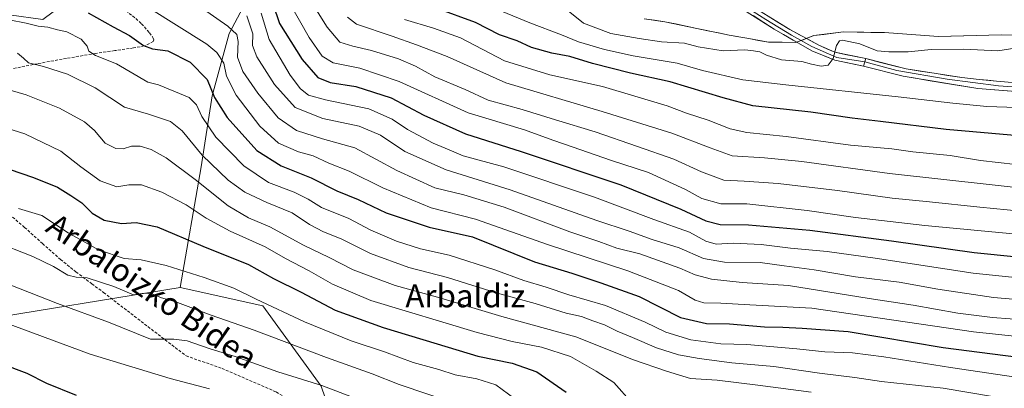
# Model space of a CAD drawing. Units: metres. Extents: x 644339 to 647785, y 4760026 to 4762412.
# Drawn here: x 646163 to 646506, y 4760544 to 4760672 of the extents above; entities that cross this region are included whole.
import ezdxf
from ezdxf.enums import TextEntityAlignment as Align

# ---------------------------------------------------------------- set-up
doc = ezdxf.new("R2010")
doc.units = ezdxf.units.M
doc.header["$MEASUREMENT"] = 0
doc.linetypes.add('TRAZOSX2', pattern=[1.5, 1, -0.5])
for name, color, linetype, lineweight in [('Arbolado forestal CxS', 92, 'Continuous', 0), ('Corriente natural Cxs', 5, 'Continuous', 13), ('Corriente natural superficial', 5, 'Continuous', 13), ('Curva de nivel maestra', 36, 'Continuous', 30), ('Curva de nivel normal', 36, 'Continuous', 0), ('Layer 0', 7, 'Continuous', 0), ('Pastizal CxS', 92, 'Continuous', 0), ('Senda', 19, 'TRAZOSX2', 0), ('Suelo desnudo CxS', 43, 'Continuous', 0), ('Texto cartográfico', 19, 'Continuous', 0)]:
    doc.layers.add(name, color=color, linetype=linetype, lineweight=lineweight)
doc.styles.add('Arial', font='txt', dxfattribs={"height": 0.2})

# ---------------------------------------------------------------- blocks, each defined once
blk = doc.blocks.new('*U192')
at = {"layer": 'Curva de nivel normal', "color": 36, "linetype": 'Continuous', "lineweight": 0}
blk.add_polyline3d([(646242.36, 4760673.47, 785), (646244.43, 4760667.26, 785), (646244.31, 4760663.18, 785), (646245.86, 4760659.18, 785), (646252.01, 4760649.5, 785), (646259.28, 4760641.55, 785), (646268.82, 4760637.66, 785), (646281.54, 4760635.06, 785), (646288.97, 4760631.83, 785), (646297.5, 4760626.13, 785), (646311.89, 4760619.74, 785), (646334.17, 4760612.85, 785), (646364.38, 4760602.17, 785), (646375.6, 4760598.43, 785), (646383.64, 4760595.49, 785), (646393.07, 4760592.6, 785), (646401.6, 4760588.89, 785), (646408.89, 4760587.58, 785), (646421.32, 4760587.45, 785), (646429.71, 4760586.34, 785), (646440.1, 4760584.86, 785), (646454.61, 4760582.47, 785), (646469.76, 4760580.56, 785), (646483.29, 4760578.18, 785), (646502.66, 4760575.22, 785), (646517.66, 4760573.97, 785)], dxfattribs=at)
blk = doc.blocks.new('*U196')
at = {"layer": 'Curva de nivel normal', "color": 36, "linetype": 'Continuous', "lineweight": 0}
blk.add_polyline3d([(646226.93, 4760676.04, 790), (646235.77, 4760669.86, 790), (646238.84, 4760667.04, 790), (646239.35, 4760664.54, 790), (646239.12, 4760659.1, 790), (646240.93, 4760654.14, 790), (646246.16, 4760646.52, 790), (646253.28, 4760637.96, 790), (646259.7, 4760633.56, 790), (646268.7, 4760630.65, 790), (646280.02, 4760627.45, 790), (646294.66, 4760619.52, 790), (646307.97, 4760613.5, 790), (646318, 4760611.09, 790), (646332.08, 4760606.8, 790), (646355.02, 4760598.12, 790), (646365.1, 4760594.78, 790), (646371.38, 4760592.5, 790), (646379.42, 4760590.52, 790), (646393.31, 4760585.48, 790), (646398.64, 4760583.14, 790), (646404.32, 4760581.66, 790), (646414.99, 4760580.52, 790), (646431.17, 4760579.43, 790), (646459.36, 4760574.88, 790), (646474.6, 4760572.57, 790), (646490.28, 4760569.83, 790), (646502.3, 4760568.29, 790), (646514.59, 4760567.31, 790)], dxfattribs=at)
blk = doc.blocks.new('*U206')
at = {"layer": 'Curva de nivel normal', "color": 36, "linetype": 'Continuous', "lineweight": 0}
blk.add_polyline3d([(646154.4, 4760567.85, 845), (646187.74, 4760555.48, 845), (646215.66, 4760546.97, 845), (646229.39, 4760543.43, 845)], dxfattribs=at)
blk = doc.blocks.new('*U208')
at = {"layer": 'Curva de nivel normal', "color": 36, "linetype": 'Continuous', "lineweight": 0}
blk.add_polyline3d([(646156.87, 4760580.84, 840), (646176.4, 4760573.13, 840), (646194.19, 4760566.7, 840), (646208.81, 4760560.67, 840), (646216.97, 4760560.78, 840), (646221.61, 4760560.17, 840), (646229.28, 4760557.48, 840), (646238.7, 4760554.56, 840), (646253.24, 4760549.38, 840), (646268.52, 4760544.52, 840), (646281.25, 4760539.73, 840)], dxfattribs=at)
blk = doc.blocks.new('*U209')
at = {"layer": 'Curva de nivel normal', "color": 36, "linetype": 'Continuous', "lineweight": 0}
blk.add_polyline3d([(646162.75, 4760606.28, 830), (646170.96, 4760603.82, 830), (646180.14, 4760597.76, 830), (646190.69, 4760591.92, 830), (646199.59, 4760588.88, 830), (646205.56, 4760588.45, 830), (646214.2, 4760586.44, 830), (646227.51, 4760582.29, 830), (646237.87, 4760578.55, 830), (646245.66, 4760574.66, 830), (646262.44, 4760566.74, 830), (646278.71, 4760560.14, 830), (646290.39, 4760556.25, 830), (646300.4, 4760552.6, 830), (646309.25, 4760550.11, 830), (646315.04, 4760548.27, 830), (646322.57, 4760546.92, 830), (646329.12, 4760544.74, 830), (646335.8, 4760539.87, 830)], dxfattribs=at)
blk = doc.blocks.new('*U210')
at = {"layer": 'Curva de nivel normal', "color": 36, "linetype": 'Continuous', "lineweight": 0}
blk.add_polyline3d([(646154.02, 4760594.94, 835), (646167.77, 4760589.51, 835), (646174.94, 4760586.05, 835), (646180.02, 4760582.99, 835), (646182.92, 4760582.3, 835), (646186.67, 4760582.14, 835), (646196.05, 4760579.14, 835), (646202.88, 4760576.17, 835), (646206.71, 4760576.76, 835), (646209.31, 4760576.58, 835), (646212.62, 4760575.15, 835), (646217.3, 4760573.82, 835), (646229.93, 4760569.13, 835), (646244.96, 4760563.82, 835), (646270.16, 4760554.3, 835), (646286.03, 4760548.68, 835), (646295.48, 4760544.95, 835), (646315.49, 4760538.21, 835)], dxfattribs=at)
blk = doc.blocks.new('*U224')
at = {"layer": 'Curva de nivel maestra', "color": 36, "linetype": 'Continuous', "lineweight": 30}
blk.add_polyline3d([(646139.65, 4760558.67, 850), (646165.7, 4760548.9, 850), (646172.52, 4760545.38, 850), (646182.86, 4760541.18, 850)], dxfattribs=at)
blk = doc.blocks.new('*U226')
at = {"layer": 'Curva de nivel maestra', "color": 36, "linetype": 'Continuous', "lineweight": 30}
blk.add_polyline3d([(646155.31, 4760621.47, 825), (646168.06, 4760617.13, 825), (646176.34, 4760613.7, 825), (646180.97, 4760610.8, 825), (646184.82, 4760608.31, 825), (646188.5, 4760604.7, 825), (646192.69, 4760602.18, 825), (646198.64, 4760601.04, 825), (646203.82, 4760601.38, 825), (646211.11, 4760599.9, 825), (646226.99, 4760593.2, 825), (646242.99, 4760586.74, 825), (646251.66, 4760581.83, 825), (646261.28, 4760577.15, 825), (646273.22, 4760570.88, 825), (646289.89, 4760564.8, 825), (646312.55, 4760557.95, 825), (646322.93, 4760554.84, 825), (646334.88, 4760552.4, 825), (646343.42, 4760549.28, 825), (646353.66, 4760542.19, 825)], dxfattribs=at)

msp = doc.modelspace()

# ---------------------------------------------------------------- linework, layer by layer
at = {"layer": 'Arbolado forestal CxS', "color": 92, "linetype": 'Continuous', "lineweight": 0}
for points in [[(646286.64, 4760490.71, 854.41), (646268.25, 4760544.28, 841.2), (646247.91, 4760572.38, 832.02), (646219.19, 4760578.7, 833.92), (646226.47, 4760620.79, 812.87), (646230.35, 4760645.65, 799.77), (646236.19, 4760667.39, 790.33), (646245.85, 4760685.65, 776.62)], [(646245.85, 4760685.65, 776.62), (646236.19, 4760667.39, 790.33), (646230.35, 4760645.65, 799.77), (646226.47, 4760620.79, 812.87), (646219.19, 4760578.7, 833.92)], [(646380.87, 4760672.44, 739.37), (646388.12, 4760671.46, 739.61), (646399.3, 4760669.09, 739.56), (646407.3, 4760667.42, 739.51), (646410.48, 4760666.76, 739.89), (646417.32, 4760665.55, 740.07), (646424.17, 4760664.34, 739.85), (646433.7, 4760664.22, 739.59), (646440.05, 4760666.6, 739.69), (646450.37, 4760667.93, 740.08), (646464.66, 4760667.66, 739.74), (646483.44, 4760666.34, 740.07), (646505.4, 4760666.87, 739.9), (646529.22, 4760666.6, 739.98)], [(646380.87, 4760672.44, 739.37), (646388.12, 4760671.46, 739.61), (646399.3, 4760669.09, 739.56), (646407.3, 4760667.42, 739.51), (646410.48, 4760666.76, 739.89), (646417.32, 4760665.55, 740.07), (646424.17, 4760664.34, 739.85), (646433.7, 4760664.22, 739.59), (646440.05, 4760666.6, 739.69), (646450.37, 4760667.93, 740.08), (646464.66, 4760667.66, 739.74), (646483.44, 4760666.34, 740.07), (646505.4, 4760666.87, 739.9), (646529.22, 4760666.6, 739.98)], [(646146.43, 4760566.85, 847.59), (646219.19, 4760578.7, 833.92), (646247.91, 4760572.38, 832.02), (646268.25, 4760544.28, 841.2), (646286.64, 4760490.71, 854.41), (646289.61, 4760471.73, 859.65), (646285.04, 4760450.03, 866.95), (646289.76, 4760445.52, 866.71), (646190.06, 4760442.44, 883.67), (646107.72, 4760421.44, 901.12)], [(646146.43, 4760566.85, 847.59), (646219.19, 4760578.7, 833.92)], [(646219.19, 4760578.7, 833.92), (646247.91, 4760572.38, 832.02), (646268.25, 4760544.28, 841.2), (646286.64, 4760490.71, 854.41), (646289.61, 4760471.73, 859.65), (646285.04, 4760450.03, 866.95), (646289.76, 4760445.52, 866.71)], [(646219.19, 4760578.7, 833.92), (646247.91, 4760572.38, 832.02), (646268.25, 4760544.28, 841.2), (646286.64, 4760490.71, 854.41), (646289.61, 4760471.73, 859.65), (646285.04, 4760450.03, 866.95), (646289.76, 4760445.52, 866.71)]]:
    msp.add_polyline3d(points, dxfattribs=at)
at = {"layer": 'Corriente natural Cxs', "color": 5, "linetype": 'Continuous', "lineweight": 13}
msp.add_polyline3d([(646510.17, 4760666.82, 739.79), (646505.4, 4760666.87, 739.82), (646501.01, 4760666.76, 739.84), (646496.62, 4760666.66, 739.98), (646492.23, 4760666.55, 740), (646487.84, 4760666.45, 739.97), (646483.44, 4760666.34, 739.88), (646478.75, 4760666.67, 739.77), (646474.05, 4760667, 739.71), (646469.35, 4760667.33, 739.77), (646464.66, 4760667.66, 739.91), (646459.9, 4760667.75, 739.94), (646455.13, 4760667.84, 739.8), (646450.37, 4760667.93, 739.71), (646446.93, 4760667.49, 739.71), (646443.49, 4760667.04, 739.67), (646440.05, 4760666.6, 739.63), (646436.88, 4760665.41, 739.63), (646433.7, 4760664.22, 739.67), (646428.94, 4760664.28, 739.7), (646424.17, 4760664.34, 739.66), (646420.75, 4760664.95, 739.6), (646417.32, 4760665.55, 739.59), (646413.9, 4760666.16, 739.48), (646410.48, 4760666.76, 739.4), (646406.75, 4760667.54, 739.4), (646403.03, 4760668.31, 739.41), (646399.3, 4760669.09, 739.41), (646395.57, 4760669.88, 739.41), (646391.85, 4760670.67, 739.38), (646388.12, 4760671.46, 739.35), (646384.5, 4760671.95, 739.31), (646380.87, 4760672.44, 739.25)], dxfattribs=at)
at = {"layer": 'Corriente natural superficial', "color": 5, "linetype": 'Continuous', "lineweight": 13}
msp.add_polyline3d([(646510.17, 4760666.82, 739.79), (646505.4, 4760666.87, 739.82), (646501.01, 4760666.76, 739.84), (646496.62, 4760666.66, 739.98), (646492.23, 4760666.55, 740), (646487.84, 4760666.45, 739.97), (646483.44, 4760666.34, 739.88), (646478.75, 4760666.67, 739.77), (646474.05, 4760667, 739.71), (646469.35, 4760667.33, 739.77), (646464.66, 4760667.66, 739.91), (646459.9, 4760667.75, 739.94), (646455.13, 4760667.84, 739.8), (646450.37, 4760667.93, 739.71), (646446.93, 4760667.49, 739.71), (646443.49, 4760667.04, 739.67), (646440.05, 4760666.6, 739.63), (646436.88, 4760665.41, 739.63), (646433.7, 4760664.22, 739.67), (646428.94, 4760664.28, 739.7), (646424.17, 4760664.34, 739.66), (646420.75, 4760664.95, 739.6), (646417.32, 4760665.55, 739.59), (646413.9, 4760666.16, 739.48), (646410.48, 4760666.76, 739.4), (646406.75, 4760667.54, 739.4), (646403.03, 4760668.31, 739.41), (646399.3, 4760669.09, 739.41), (646395.57, 4760669.88, 739.41), (646391.85, 4760670.67, 739.38), (646388.12, 4760671.46, 739.35), (646384.5, 4760671.95, 739.31), (646380.87, 4760672.44, 739.25)], dxfattribs=at)
at = {"layer": 'Curva de nivel maestra', "color": 36, "linetype": 'Continuous', "lineweight": 30}
for points in [[(646251.42, 4760677.75, 775), (646253.78, 4760670.88, 775), (646261.61, 4760658.28, 775), (646267.13, 4760651.99, 775), (646271.44, 4760650.3, 775), (646280.33, 4760648.86, 775), (646292.69, 4760644.91, 775), (646304.06, 4760638.84, 775), (646318.66, 4760632.37, 775), (646337.99, 4760626.21, 775), (646372.75, 4760614.56, 775), (646393.71, 4760606.12, 775), (646402.34, 4760601.97, 775), (646407.34, 4760600.68, 775), (646417.24, 4760600.65, 775), (646438.66, 4760598.71, 775), (646467.05, 4760595.02, 775), (646495.9, 4760590.94, 775), (646539.7, 4760586.5, 775)], [(646511.36, 4760631.67, 750), (646486.17, 4760633.83, 750), (646463.28, 4760636.68, 750), (646453.4, 4760637.79, 750), (646438.99, 4760639.93, 750), (646418.82, 4760642.14, 750), (646408.42, 4760644.85, 750), (646389.98, 4760650.54, 750), (646376.16, 4760653.46, 750), (646362.83, 4760656.85, 750), (646355.03, 4760659.31, 750), (646348.66, 4760660.44, 750), (646341.66, 4760662.48, 750), (646336.62, 4760664.75, 750), (646330.41, 4760666.94, 750), (646322.05, 4760671.18, 750), (646308.69, 4760676.02, 750)], [(646187.01, 4760674.54, 800), (646195.81, 4760669.69, 800), (646201.46, 4760666.61, 800), (646206.36, 4760663.2, 800), (646209.54, 4760662, 800), (646214.84, 4760661.34, 800), (646222.61, 4760657.38, 800), (646228.58, 4760651.28, 800), (646231.06, 4760645.05, 800), (646235.48, 4760637.99, 800), (646245.88, 4760626.53, 800), (646254.4, 4760621.21, 800), (646264.78, 4760616.97, 800), (646273.77, 4760612.44, 800), (646281.17, 4760609.39, 800), (646291, 4760604.84, 800), (646305.98, 4760599.84, 800), (646320.99, 4760596.39, 800), (646342.71, 4760587.68, 800), (646355.68, 4760583.8, 800), (646365.79, 4760580.33, 800), (646379.11, 4760575.55, 800), (646393.6, 4760568.26, 800), (646402.66, 4760566.15, 800), (646410.62, 4760566.1, 800), (646422.82, 4760565.01, 800), (646429.2, 4760564.9, 800), (646435.95, 4760564.52, 800), (646452.04, 4760563.36, 800), (646485.17, 4760557.84, 800), (646549.32, 4760549.6, 800)]]:
    msp.add_polyline3d(points, dxfattribs=at)
at = {"layer": 'Curva de nivel normal', "color": 36, "linetype": 'Continuous', "lineweight": 0}
for points in [[(646256.89, 4760678.66, 770), (646264.11, 4760665.97, 770), (646268.63, 4760659.44, 770), (646272.44, 4760657.1, 770), (646281.75, 4760655.31, 770), (646295.5, 4760650.56, 770), (646319.59, 4760639.68, 770), (646339.12, 4760633.69, 770), (646349.1, 4760630.09, 770), (646356.18, 4760627.7, 770), (646369.1, 4760623.18, 770), (646382.43, 4760618.86, 770), (646395.31, 4760612.92, 770), (646400.99, 4760609.84, 770), (646407.66, 4760607.89, 770), (646416.66, 4760607.91, 770), (646437.72, 4760605.6, 770), (646454.5, 4760603.2, 770), (646478.78, 4760600.4, 770), (646511.98, 4760597.18, 770)], [(646321.3, 4760679.28, 745), (646341.06, 4760671.03, 745), (646352.08, 4760666.9, 745), (646357.94, 4760664.46, 745), (646367.03, 4760661.71, 745), (646377.1, 4760659.58, 745), (646392.35, 4760657.03, 745), (646401.26, 4760654.4, 745), (646415.26, 4760651.21, 745), (646430.32, 4760649.46, 745), (646469.43, 4760645.29, 745), (646488.49, 4760643.06, 745), (646500.32, 4760641.93, 745), (646521.16, 4760641.19, 745)], [(646208.24, 4760676.34, 795), (646228.46, 4760663.68, 795), (646231.9, 4760660.77, 795), (646234.36, 4760657.01, 795), (646235.24, 4760652.47, 795), (646238.62, 4760645.82, 795), (646246.87, 4760635.04, 795), (646253.45, 4760629.05, 795), (646260.36, 4760626.1, 795), (646265.46, 4760624.62, 795), (646271.02, 4760622.08, 795), (646278.08, 4760619.27, 795), (646289.8, 4760613.49, 795), (646306.69, 4760606.55, 795), (646322.11, 4760602.61, 795), (646347.17, 4760593.78, 795), (646375.16, 4760584.56, 795), (646392.84, 4760577.66, 795), (646398.72, 4760574.36, 795), (646401.66, 4760573.4, 795), (646407.66, 4760573.24, 795), (646417.77, 4760572.67, 795), (646439.39, 4760571.49, 795), (646495.72, 4760563.25, 795), (646564.73, 4760555.92, 795)], [(646266.64, 4760675.47, 765), (646270.34, 4760669.59, 765), (646274.82, 4760664.29, 765), (646279.32, 4760662.91, 765), (646285.89, 4760661.44, 765), (646295.25, 4760658.49, 765), (646301.16, 4760655.9, 765), (646307.87, 4760652.28, 765), (646318.43, 4760647.81, 765), (646326.45, 4760644.08, 765), (646338.39, 4760640.84, 765), (646350, 4760637.21, 765), (646363.75, 4760633.06, 765), (646378.56, 4760627.9, 765), (646391.23, 4760623.54, 765), (646400.82, 4760619.12, 765), (646408.66, 4760616.16, 765), (646415.74, 4760615.84, 765), (646427.64, 4760615.03, 765), (646448.28, 4760612.58, 765), (646467.31, 4760609.92, 765), (646480.38, 4760608.68, 765), (646497.91, 4760606.73, 765), (646521.69, 4760604.4, 765)], [(646354.42, 4760675.28, 740), (646359.76, 4760670.91, 740), (646369.29, 4760667.29, 740), (646379.16, 4760665.64, 740), (646386.94, 4760664.47, 740), (646394.96, 4760663.92, 740), (646399.75, 4760662.69, 740), (646408.42, 4760661.25, 740), (646415.96, 4760661.65, 740), (646419.05, 4760661.31, 740), (646421.24, 4760660.98, 740), (646423.57, 4760659.75, 740), (646428.73, 4760658.22, 740), (646435.81, 4760657.54, 740), (646439.18, 4760656.68, 740), (646442.62, 4760656, 740), (646444.99, 4760656.27, 740), (646446.81, 4760658.65, 740), (646447.94, 4760663.11, 740), (646448.93, 4760664.76, 740), (646450.01, 4760664.99, 740), (646456.09, 4760663.73, 740), (646462.14, 4760661.34, 740), (646466.15, 4760660.98, 740), (646472.89, 4760660.97, 740), (646480.96, 4760661.79, 740), (646492.36, 4760661.89, 740), (646504.22, 4760661.27, 740), (646513.72, 4760662.85, 740)], [(646159.58, 4760672.11, 805), (646165.45, 4760670.98, 805), (646169.58, 4760669.93, 805), (646173.06, 4760669.53, 805), (646176.38, 4760668.66, 805), (646179.66, 4760667.91, 805), (646184.6, 4760665.41, 805), (646186.67, 4760662.94, 805), (646187.26, 4760661.14, 805), (646189.6, 4760659.72, 805), (646196.98, 4760656.73, 805), (646207.88, 4760650.38, 805), (646211.55, 4760649.41, 805), (646222.32, 4760645.02, 805), (646224.86, 4760642.51, 805), (646226.72, 4760638.4, 805), (646231.56, 4760631.21, 805), (646241.28, 4760621.14, 805), (646249.9, 4760615.43, 805), (646258.83, 4760612.02, 805), (646263.71, 4760609.56, 805), (646268.44, 4760606.6, 805), (646277.9, 4760602.76, 805), (646285.58, 4760598.78, 805), (646294.54, 4760594.92, 805), (646302.97, 4760592.23, 805), (646312.96, 4760590, 805), (646328.78, 4760584.96, 805), (646338.98, 4760581.16, 805), (646346.67, 4760578.9, 805), (646354.66, 4760576.18, 805), (646367.36, 4760572.49, 805), (646381.28, 4760566.6, 805), (646388.44, 4760563.11, 805), (646397.19, 4760560.5, 805), (646407.58, 4760559.1, 805), (646416.62, 4760558.88, 805), (646434.07, 4760557.38, 805), (646443.85, 4760556.29, 805), (646453.51, 4760555.92, 805), (646464.45, 4760554.61, 805), (646487.72, 4760550.79, 805), (646513.53, 4760546.96, 805)], [(646247.36, 4760674.42, 780), (646250.19, 4760665.28, 780), (646257.44, 4760652.81, 780), (646261.1, 4760647.99, 780), (646263.91, 4760645.89, 780), (646269.84, 4760644.16, 780), (646284.91, 4760641.05, 780), (646293.03, 4760637.48, 780), (646298.33, 4760633.89, 780), (646307.34, 4760629.14, 780), (646312.86, 4760626.78, 780), (646317.81, 4760624.69, 780), (646332.02, 4760620.88, 780), (646363.58, 4760610.28, 780), (646384.23, 4760602.45, 780), (646396.64, 4760598.01, 780), (646402.37, 4760594.9, 780), (646406.02, 4760593.82, 780), (646411.94, 4760594.24, 780), (646421.7, 4760593.77, 780), (646431.84, 4760592.5, 780), (646444.66, 4760591.28, 780), (646461.39, 4760588.93, 780), (646495.6, 4760583.79, 780), (646530.39, 4760580.19, 780)], [(646277.45, 4760672.99, 760), (646280.58, 4760670.64, 760), (646293, 4760666.41, 760), (646301.55, 4760663.36, 760), (646312.21, 4760659.36, 760), (646332.63, 4760650.16, 760), (646366.2, 4760640.16, 760), (646390.53, 4760632.53, 760), (646403.89, 4760627.42, 760), (646411.56, 4760624.65, 760), (646422.88, 4760624.02, 760), (646435.84, 4760622.73, 760), (646466.46, 4760618.46, 760), (646520.07, 4760612.6, 760)], [(646297.37, 4760672.2, 755), (646307.5, 4760669.24, 755), (646316.84, 4760665.86, 755), (646332.22, 4760657.84, 755), (646348.05, 4760652.91, 755), (646366.36, 4760648.88, 755), (646388.93, 4760642.15, 755), (646395.62, 4760639.51, 755), (646403.19, 4760637.12, 755), (646410.83, 4760634.11, 755), (646416.63, 4760632.78, 755), (646430.36, 4760631.39, 755), (646452.83, 4760628.44, 755), (646467.2, 4760627.06, 755), (646474.51, 4760626.08, 755), (646487.55, 4760624.74, 755), (646498.09, 4760623.03, 755), (646510.47, 4760621.64, 755)], [(646518.83, 4760537.9, 810), (646485.08, 4760543.6, 810), (646463.67, 4760545.99, 810), (646454.27, 4760547.32, 810), (646442.05, 4760548.91, 810), (646426.13, 4760551.24, 810), (646411.45, 4760552.51, 810), (646400.02, 4760553.96, 810), (646392.86, 4760555.26, 810), (646385.16, 4760557.68, 810), (646376.82, 4760561.34, 810), (646371.47, 4760563.52, 810), (646367.08, 4760565.68, 810), (646363.03, 4760567.1, 810), (646359, 4760568.68, 810), (646353.66, 4760569.77, 810), (646342.9, 4760573.13, 810), (646329.31, 4760576.92, 810), (646312.33, 4760582.19, 810), (646298.82, 4760585.68, 810), (646285.43, 4760590.62, 810), (646275.29, 4760595.68, 810), (646269.14, 4760598.11, 810), (646264.24, 4760600.67, 810), (646258.22, 4760604.83, 810), (646249.32, 4760608.36, 810), (646241.66, 4760612.04, 810), (646235.87, 4760616.2, 810), (646226.81, 4760624.86, 810), (646219.79, 4760633.36, 810), (646215.78, 4760636.65, 810), (646208.13, 4760639.24, 810), (646199.78, 4760641.64, 810), (646189.5, 4760648.36, 810), (646179.82, 4760653.22, 810), (646171.54, 4760655.8, 810), (646166.32, 4760657.06, 810), (646164.47, 4760658.8, 810), (646162.4, 4760660.49, 810)], [(646439.06, 4760542.26, 815), (646420.48, 4760544.67, 815), (646406.33, 4760546.46, 815), (646397.01, 4760547.06, 815), (646388.66, 4760549.56, 815), (646377.21, 4760553.54, 815), (646357.11, 4760561.56, 815), (646331.23, 4760568.65, 815), (646308.9, 4760575.32, 815), (646294.04, 4760579.46, 815), (646279.4, 4760584.93, 815), (646271.05, 4760589.22, 815), (646262.08, 4760593.53, 815), (646250.37, 4760599.88, 815), (646243, 4760603.06, 815), (646235.83, 4760607.25, 815), (646224.37, 4760616.39, 815), (646214.26, 4760623.98, 815), (646209.01, 4760626.92, 815), (646205.22, 4760628.03, 815), (646202.23, 4760628, 815), (646199.23, 4760627.17, 815), (646196.72, 4760627.19, 815), (646193.01, 4760629.1, 815), (646189.32, 4760633.52, 815), (646185.76, 4760636.59, 815), (646177.06, 4760641.35, 815), (646165.48, 4760646, 815), (646154.97, 4760648.98, 815)], [(646150.17, 4760637.03, 820), (646164.95, 4760632.35, 820), (646177.51, 4760626.35, 820), (646184.49, 4760620.82, 820), (646191.27, 4760615.95, 820), (646197.03, 4760613.84, 820), (646201.23, 4760614.6, 820), (646205.61, 4760614.53, 820), (646212.73, 4760611.95, 820), (646221.19, 4760607.53, 820), (646228.19, 4760602.96, 820), (646236.55, 4760598.44, 820), (646248.73, 4760592.94, 820), (646255.85, 4760588.9, 820), (646264.06, 4760584.55, 820), (646272.26, 4760579.96, 820), (646285.66, 4760574.26, 820), (646322.69, 4760563.08, 820), (646334.92, 4760559.88, 820), (646345.04, 4760557.89, 820), (646355.19, 4760554.62, 820), (646364.14, 4760549.57, 820), (646370.34, 4760545.56, 820), (646376.66, 4760538.34, 820)]]:
    msp.add_polyline3d(points, dxfattribs=at)
at = {"layer": 'Layer 0', "linetype": 'Continuous', "lineweight": 0}
for points in [[(646400.44, 4760685.28), (646426.24, 4760668.88), (646439.34, 4760661.27), (646447.4, 4760658.02), (646457.37, 4760656.01)], [(646401.21, 4760686.34), (646423.33, 4760672.24), (646432.29, 4760666.76), (646439.34, 4760662.84), (646448.08, 4760659.03), (646457.82, 4760657.46)], [(646458.16, 4760658.58), (646447.4, 4760660.82), (646441.81, 4760663.29), (646431.61, 4760668.77), (646416.61, 4760678.07), (646401.99, 4760687.4)], [(646458.16, 4760658.58), (646457.37, 4760656.01)], [(646458.16, 4760658.58), (646472.16, 4760655), (646491.68, 4760651.96), (646497.7, 4760651.34), (646503.74, 4760650.77), (646509.22, 4760650.29)], [(646527.93, 4760645.7), (646497.24, 4760648.17), (646471.15, 4760652.42), (646457.37, 4760656.01)], [(646457.82, 4760657.46), (646468.91, 4760654.44), (646486.49, 4760651.41), (646504.41, 4760649.06), (646520.87, 4760647.94)]]:
    msp.add_lwpolyline(points, dxfattribs=at)
for points in [[(646424.11, 4760673.42, 739.5), (646427.86, 4760671.1, 739.6), (646431.61, 4760668.77, 739.65), (646435.01, 4760666.94, 739.65), (646438.41, 4760665.11, 739.61), (646441.81, 4760663.29, 739.56), (646444.61, 4760662.05, 739.7), (646447.4, 4760660.82, 739.93), (646450.99, 4760660.07, 740.42), (646454.57, 4760659.33, 740.78), (646458.16, 4760658.58, 741.1), (646458.16, 4760658.58, 741.1), (646457.37, 4760656.01, 741.15), (646454.05, 4760656.68, 740.88), (646450.73, 4760657.35, 740.51), (646447.4, 4760658.02, 740.02), (646443.37, 4760659.65, 739.63), (646439.34, 4760661.27, 739.56), (646436.07, 4760663.17, 739.62), (646432.79, 4760665.08, 739.68), (646429.51, 4760666.98, 739.66), (646426.24, 4760668.88, 739.58), (646422.55, 4760671.23, 739.48), (646418.87, 4760673.57, 739.39)], [(646510.39, 4760647.11, 743.13), (646506.01, 4760647.46, 743.09), (646501.63, 4760647.81, 743.01), (646497.24, 4760648.17, 742.9), (646492.89, 4760648.88, 742.65), (646488.54, 4760649.58, 742.45), (646484.2, 4760650.29, 742.28), (646479.85, 4760651, 742.18), (646475.5, 4760651.71, 742.13), (646471.15, 4760652.42, 742.06), (646466.56, 4760653.62, 741.91), (646461.96, 4760654.81, 741.47), (646457.37, 4760656.01, 741.15), (646458.16, 4760658.58, 741.1), (646462.82, 4760657.39, 741.16), (646467.49, 4760656.19, 741.38), (646472.16, 4760655, 741.73), (646477.04, 4760654.24, 742), (646481.92, 4760653.48, 742.29), (646486.8, 4760652.72, 742.33), (646491.68, 4760651.96, 742.58), (646494.69, 4760651.65, 742.63), (646497.7, 4760651.34, 742.63), (646500.72, 4760651.06, 742.57), (646503.74, 4760650.77, 742.65), (646506.48, 4760650.53, 742.75)]]:
    msp.add_polyline3d(points, dxfattribs=at)
at = {"layer": 'Pastizal CxS', "color": 92, "linetype": 'Continuous', "lineweight": 0}
for points in [[(646147.73, 4760675.49, 806.31), (646171.3, 4760672.23, 805.32), (646182.54, 4760680.75, 798.79), (646193.54, 4760699.42, 788.23), (646205.45, 4760706.05, 782.47), (646223.28, 4760703.92, 779.43), (646245.85, 4760685.65, 776.62), (646236.19, 4760667.39, 790.33), (646230.35, 4760645.65, 799.77), (646226.47, 4760620.79, 812.87), (646219.19, 4760578.7, 833.92), (646146.43, 4760566.85, 847.59)], [(646245.85, 4760685.65, 776.62), (646236.19, 4760667.39, 790.33), (646230.35, 4760645.65, 799.77), (646226.47, 4760620.79, 812.87), (646219.19, 4760578.7, 833.92)], [(646146.43, 4760566.85, 847.59), (646219.19, 4760578.7, 833.92)]]:
    msp.add_polyline3d(points, dxfattribs=at)
at = {"layer": 'Senda', "color": 19, "linetype": 'TRAZOSX2', "lineweight": 0}
for points in [[(646162.58, 4760712.45), (646165.64, 4760709.27), (646168.62, 4760705.49), (646171.26, 4760701.63), (646172.91, 4760698.19), (646174.63, 4760694.77), (646177.28, 4760691.46), (646180.49, 4760688.67), (646192.81, 4760680.23), (646197.69, 4760676.89), (646202.57, 4760673.54), (646205.66, 4760670.75), (646208.43, 4760667.58), (646209.66, 4760665.99), (646209.97, 4760665.19), (646209.76, 4760664.55), (646206.64, 4760663), (646202.87, 4760662.29), (646196.31, 4760661.39), (646189.71, 4760660.41), (646179.5, 4760658.67), (646169.38, 4760656.82), (646161.08, 4760655.13)], [(646159.55, 4760604.26), (646164.9, 4760599.72), (646171.15, 4760594.09), (646177.42, 4760588.51), (646182.82, 4760584.18), (646188.35, 4760580.04), (646192.46, 4760576.98), (646221.19, 4760554.88), (646233.73, 4760550.52), (646252.61, 4760542.31), (646270.14, 4760531.73), (646278.74, 4760524.12), (646293.5, 4760512.96), (646315.78, 4760497), (646323.72, 4760485.75), (646331.71, 4760473.61)]]:
    msp.add_lwpolyline(points, dxfattribs=at)
at = {"layer": 'Suelo desnudo CxS', "color": 43, "linetype": 'Continuous', "lineweight": 0}
for points in [[(646529.22, 4760666.6, 739.98), (646505.4, 4760666.87, 739.9), (646483.44, 4760666.34, 740.07), (646464.66, 4760667.66, 739.74), (646450.37, 4760667.93, 740.08), (646440.05, 4760666.6, 739.69), (646433.7, 4760664.22, 739.59), (646424.17, 4760664.34, 739.85), (646417.32, 4760665.55, 740.07), (646410.48, 4760666.76, 739.89), (646407.3, 4760667.42, 739.51), (646399.3, 4760669.09, 739.56), (646388.12, 4760671.46, 739.61), (646380.87, 4760672.44, 739.37)], [(646380.87, 4760672.44, 739.37), (646388.12, 4760671.46, 739.61), (646399.3, 4760669.09, 739.56), (646407.3, 4760667.42, 739.51), (646410.48, 4760666.76, 739.89), (646417.32, 4760665.55, 740.07), (646424.17, 4760664.34, 739.85), (646433.7, 4760664.22, 739.59), (646440.05, 4760666.6, 739.69), (646450.37, 4760667.93, 740.08), (646464.66, 4760667.66, 739.74), (646483.44, 4760666.34, 740.07), (646505.4, 4760666.87, 739.9), (646529.22, 4760666.6, 739.98)]]:
    msp.add_polyline3d(points, dxfattribs=at)

# ---------------------------------------------------------------- block references
at = {"layer": 'Curva de nivel maestra', "color": 36, "linetype": 'Continuous', "lineweight": 30}
for name in ['*U226', '*U224']:
    msp.add_blockref(name, (0, 0), dxfattribs=at)
at = {"layer": 'Curva de nivel normal', "color": 36, "linetype": 'Continuous', "lineweight": 0}
for name in ['*U192', '*U196', '*U209', '*U210', '*U208', '*U206']:
    msp.add_blockref(name, (0, 0), dxfattribs=at)

# ---------------------------------------------------------------- texts
at = {"layer": 'Texto cartográfico', "color": 19, "linetype": 'Continuous', "lineweight": 0, "style": 'Arial'}
msp.add_text('Arbaloizko Bidea', height=8, rotation=-34.5259, dxfattribs=at).set_placement((646209.37, 4760577.53), align=Align.MIDDLE_CENTER)
msp.add_text('Arbaldiz', height=8, dxfattribs=at).set_placement((646318.54, 4760575.82), align=Align.MIDDLE_CENTER)

doc.saveas('drawing.dxf')
